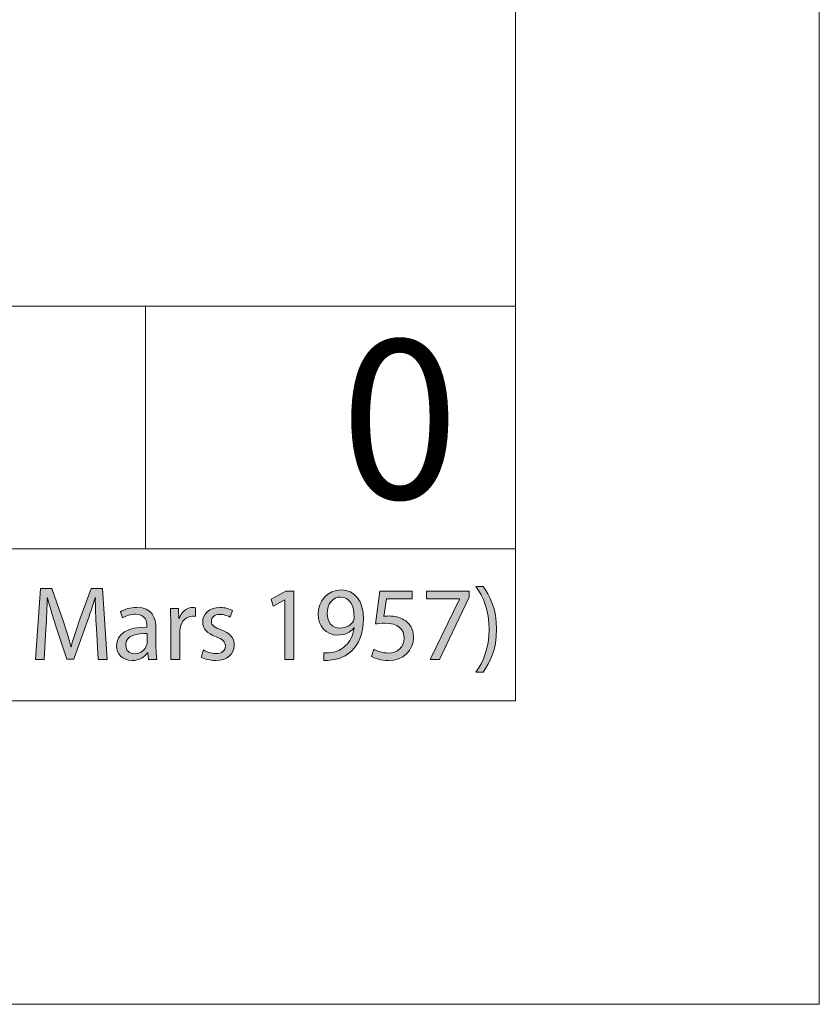
# Model space of a CAD drawing. Units: inches. Extents: x 0 to 23.4, y 0 to 16.5.
# Drawn here: x 22.3 to 23.4, y 0 to 1.3 of the extents above; entities that cross this region are included whole.
import ezdxf

# ---------------------------------------------------------------- set-up
doc = ezdxf.new("R2010")
doc.units = ezdxf.units.IN
doc.header["$MEASUREMENT"] = 0
doc.layers.add('Calque 1', color=7, linetype='Continuous')

# ---------------------------------------------------------------- blocks, each defined once
blk = doc.blocks.new('block 3')
at = {"layer": 'Calque 1', "true_color": 0xffffff}
h = blk.add_hatch(color=7, dxfattribs=at)
h.dxf.hatch_style = 2
edge = h.paths.add_edge_path()
edge.add_spline(control_points=[(22.4488, 0.4876), (22.4481, 0.5004), (22.4473, 0.5158), (22.4475, 0.5273), (22.4475, 0.5273), (22.4471, 0.5273), (22.4471, 0.5273), (22.444, 0.5165), (22.4402, 0.5051), (22.4356, 0.4924), (22.4356, 0.4924), (22.4196, 0.4478), (22.4196, 0.4478), (22.4196, 0.4478), (22.4107, 0.4478), (22.4107, 0.4478), (22.4107, 0.4478), (22.396, 0.4916), (22.396, 0.4916), (22.3917, 0.5045), (22.388, 0.5164), (22.3855, 0.5273), (22.3855, 0.5273), (22.3852, 0.5273), (22.3852, 0.5273), (22.3849, 0.5158), (22.3843, 0.5004), (22.3834, 0.4867), (22.3834, 0.4867), (22.381, 0.4473), (22.381, 0.4473), (22.381, 0.4473), (22.3698, 0.4473), (22.3698, 0.4473), (22.3698, 0.4473), (22.3762, 0.5391), (22.3762, 0.5391), (22.3762, 0.5391), (22.3911, 0.5391), (22.3911, 0.5391), (22.3911, 0.5391), (22.4066, 0.4947), (22.4066, 0.4947), (22.4104, 0.4834), (22.4135, 0.4733), (22.4158, 0.4638), (22.4158, 0.4638), (22.4162, 0.4638), (22.4162, 0.4638), (22.4185, 0.473), (22.4217, 0.4831), (22.4258, 0.4947), (22.4258, 0.4947), (22.4419, 0.5391), (22.4419, 0.5391), (22.4419, 0.5391), (22.4569, 0.5391), (22.4569, 0.5391), (22.4569, 0.5391), (22.4626, 0.4473), (22.4626, 0.4473), (22.4626, 0.4473), (22.4511, 0.4473), (22.4511, 0.4473), (22.4511, 0.4473), (22.4488, 0.4876), (22.4488, 0.4876)], knot_values=[0, 0, 0, 0, 1, 1, 1, 2, 2, 2, 3, 3, 3, 4, 4, 4, 5, 5, 5, 6, 6, 6, 7, 7, 7, 8, 8, 8, 9, 9, 9, 10, 10, 10, 11, 11, 11, 12, 12, 12, 13, 13, 13, 14, 14, 14, 15, 15, 15, 16, 16, 16, 17, 17, 17, 18, 18, 18, 19, 19, 19, 20, 20, 20, 21, 21, 21, 22, 22, 22, 22], degree=3, periodic=1)
h = blk.add_hatch(color=7, dxfattribs=at)
h.dxf.hatch_style = 2
edge = h.paths.add_edge_path()
edge.add_spline(control_points=[(22.7435, 0.4557), (22.7461, 0.4555), (22.7491, 0.4557), (22.7531, 0.4561), (22.76, 0.4571), (22.7665, 0.4599), (22.7714, 0.4647), (22.7772, 0.47), (22.7814, 0.4778), (22.783, 0.4883), (22.783, 0.4883), (22.7826, 0.4883), (22.7826, 0.4883), (22.7778, 0.4823), (22.7708, 0.4788), (22.762, 0.4788), (22.7462, 0.4788), (22.7361, 0.4907), (22.7361, 0.5059), (22.7361, 0.5226), (22.7481, 0.5374), (22.7661, 0.5374), (22.784, 0.5374), (22.795, 0.5226), (22.795, 0.5), (22.795, 0.4805), (22.7886, 0.4669), (22.7799, 0.4585), (22.7732, 0.4518), (22.7639, 0.4477), (22.7545, 0.4466), (22.7501, 0.4459), (22.7464, 0.4458), (22.7435, 0.4459), (22.7435, 0.4459), (22.7435, 0.4557), (22.7435, 0.4557)], knot_values=[0, 0, 0, 0, 1, 1, 1, 2, 2, 2, 3, 3, 3, 4, 4, 4, 5, 5, 5, 6, 6, 6, 7, 7, 7, 8, 8, 8, 9, 9, 9, 10, 10, 10, 11, 11, 11, 12, 12, 12, 12], degree=3, periodic=1)
edge = h.paths.add_edge_path()
edge.add_spline(control_points=[(22.7479, 0.5067), (22.7479, 0.4957), (22.7545, 0.4879), (22.7647, 0.4879), (22.7727, 0.4879), (22.7789, 0.4918), (22.782, 0.4972), (22.7826, 0.4983), (22.783, 0.4996), (22.783, 0.5015), (22.783, 0.5166), (22.7775, 0.5282), (22.7651, 0.5282), (22.755, 0.5282), (22.7479, 0.5192), (22.7479, 0.5067)], knot_values=[0, 0, 0, 0, 1, 1, 1, 2, 2, 2, 3, 3, 3, 4, 4, 4, 5, 5, 5, 5], degree=3, periodic=1)
h = blk.add_hatch(color=7, dxfattribs=at)
h.dxf.hatch_style = 2
edge = h.paths.add_edge_path()
edge.add_spline(control_points=[(22.9408, 0.4308), (22.9504, 0.4443), (22.9578, 0.462), (22.9578, 0.4865), (22.9578, 0.5109), (22.9505, 0.5284), (22.9408, 0.5419), (22.9408, 0.5419), (22.95, 0.5419), (22.95, 0.5419), (22.9586, 0.5307), (22.9676, 0.5132), (22.9676, 0.4864), (22.9676, 0.4597), (22.9586, 0.4424), (22.95, 0.4308), (22.95, 0.4308), (22.9408, 0.4308), (22.9408, 0.4308)], knot_values=[0, 0, 0, 0, 1, 1, 1, 2, 2, 2, 3, 3, 3, 4, 4, 4, 5, 5, 5, 6, 6, 6, 6], degree=3, periodic=1)
h = blk.add_hatch(color=7, dxfattribs=at)
h.dxf.hatch_style = 2
h.paths.add_polyline_path([(22.6933, 0.5247), (22.693, 0.5247), (22.6778, 0.5164), (22.6755, 0.5255), (22.6946, 0.5358), (22.7047, 0.5358), (22.7047, 0.4473), (22.6933, 0.4473)])
h = blk.add_hatch(color=7, dxfattribs=at)
h.dxf.hatch_style = 2
edge = h.paths.add_edge_path()
edge.add_spline(control_points=[(22.8581, 0.5258), (22.8581, 0.5258), (22.8247, 0.5258), (22.8247, 0.5258), (22.8247, 0.5258), (22.8213, 0.503), (22.8213, 0.503), (22.8234, 0.5033), (22.8252, 0.5036), (22.8285, 0.5036), (22.8352, 0.5036), (22.842, 0.5021), (22.8474, 0.4988), (22.8542, 0.4948), (22.8599, 0.4872), (22.8599, 0.476), (22.8599, 0.4587), (22.8463, 0.4458), (22.8273, 0.4458), (22.8177, 0.4458), (22.8096, 0.4485), (22.8054, 0.4512), (22.8054, 0.4512), (22.8084, 0.4604), (22.8084, 0.4604), (22.812, 0.4582), (22.8192, 0.4555), (22.8271, 0.4555), (22.8383, 0.4555), (22.8479, 0.4628), (22.8479, 0.4747), (22.8478, 0.4861), (22.8402, 0.4943), (22.8227, 0.4943), (22.8177, 0.4943), (22.8138, 0.4937), (22.8106, 0.4933), (22.8106, 0.4933), (22.8162, 0.5358), (22.8162, 0.5358), (22.8162, 0.5358), (22.8581, 0.5358), (22.8581, 0.5358), (22.8581, 0.5358), (22.8581, 0.5258), (22.8581, 0.5258)], knot_values=[0, 0, 0, 0, 1, 1, 1, 2, 2, 2, 3, 3, 3, 4, 4, 4, 5, 5, 5, 6, 6, 6, 7, 7, 7, 8, 8, 8, 9, 9, 9, 10, 10, 10, 11, 11, 11, 12, 12, 12, 13, 13, 13, 14, 14, 14, 15, 15, 15, 15], degree=3, periodic=1)
h = blk.add_hatch(color=7, dxfattribs=at)
h.dxf.hatch_style = 2
h.paths.add_polyline_path([(22.9319, 0.5358), (22.9319, 0.528), (22.8937, 0.4473), (22.8815, 0.4473), (22.9195, 0.5256), (22.9195, 0.5259), (22.8766, 0.5259), (22.8766, 0.5358)])
h = blk.add_hatch(color=7, dxfattribs=at)
h.dxf.hatch_style = 2
edge = h.paths.add_edge_path()
edge.add_spline(control_points=[(22.5164, 0.4473), (22.5164, 0.4473), (22.5154, 0.4556), (22.5154, 0.4556), (22.5154, 0.4556), (22.515, 0.4556), (22.515, 0.4556), (22.5114, 0.4504), (22.5044, 0.4458), (22.4951, 0.4458), (22.4819, 0.4458), (22.4751, 0.4552), (22.4751, 0.4647), (22.4751, 0.4807), (22.4891, 0.4894), (22.5144, 0.4892), (22.5144, 0.4892), (22.5144, 0.4906), (22.5144, 0.4906), (22.5144, 0.4961), (22.5129, 0.5059), (22.4995, 0.5059), (22.4935, 0.5059), (22.4871, 0.504), (22.4825, 0.501), (22.4825, 0.501), (22.4799, 0.5089), (22.4799, 0.5089), (22.4852, 0.5124), (22.4931, 0.5147), (22.5013, 0.5147), (22.5212, 0.5147), (22.5261, 0.501), (22.5261, 0.4878), (22.5261, 0.4878), (22.5261, 0.4631), (22.5261, 0.4631), (22.5261, 0.4574), (22.5264, 0.4518), (22.5272, 0.4473), (22.5272, 0.4473), (22.5164, 0.4473), (22.5164, 0.4473)], knot_values=[0, 0, 0, 0, 1, 1, 1, 2, 2, 2, 3, 3, 3, 4, 4, 4, 5, 5, 5, 6, 6, 6, 7, 7, 7, 8, 8, 8, 9, 9, 9, 10, 10, 10, 11, 11, 11, 12, 12, 12, 13, 13, 13, 14, 14, 14, 14], degree=3, periodic=1)
edge = h.paths.add_edge_path()
edge.add_spline(control_points=[(22.5146, 0.4809), (22.5017, 0.4812), (22.487, 0.4789), (22.487, 0.4661), (22.487, 0.4583), (22.4921, 0.4546), (22.4982, 0.4546), (22.5067, 0.4546), (22.5121, 0.4601), (22.514, 0.4657), (22.5144, 0.4669), (22.5146, 0.4683), (22.5146, 0.4695), (22.5146, 0.4695), (22.5146, 0.4809), (22.5146, 0.4809)], knot_values=[0, 0, 0, 0, 1, 1, 1, 2, 2, 2, 3, 3, 3, 4, 4, 4, 5, 5, 5, 5], degree=3, periodic=1)
h = blk.add_hatch(color=7, dxfattribs=at)
h.dxf.hatch_style = 2
edge = h.paths.add_edge_path()
edge.add_spline(control_points=[(22.5452, 0.4927), (22.5452, 0.5004), (22.5451, 0.5071), (22.5447, 0.5132), (22.5447, 0.5132), (22.5551, 0.5132), (22.5551, 0.5132), (22.5551, 0.5132), (22.5555, 0.5003), (22.5555, 0.5003), (22.5555, 0.5003), (22.556, 0.5003), (22.556, 0.5003), (22.559, 0.5091), (22.5661, 0.5147), (22.5741, 0.5147), (22.5754, 0.5147), (22.5764, 0.5146), (22.5774, 0.5143), (22.5774, 0.5143), (22.5774, 0.503), (22.5774, 0.503), (22.5762, 0.5033), (22.575, 0.5034), (22.5734, 0.5034), (22.565, 0.5034), (22.5591, 0.497), (22.5575, 0.488), (22.5572, 0.4864), (22.557, 0.4845), (22.557, 0.4824), (22.557, 0.4824), (22.557, 0.4473), (22.557, 0.4473), (22.557, 0.4473), (22.5452, 0.4473), (22.5452, 0.4473), (22.5452, 0.4473), (22.5452, 0.4927), (22.5452, 0.4927)], knot_values=[0, 0, 0, 0, 1, 1, 1, 2, 2, 2, 3, 3, 3, 4, 4, 4, 5, 5, 5, 6, 6, 6, 7, 7, 7, 8, 8, 8, 9, 9, 9, 10, 10, 10, 11, 11, 11, 12, 12, 12, 13, 13, 13, 13], degree=3, periodic=1)
h = blk.add_hatch(color=7, dxfattribs=at)
h.dxf.hatch_style = 2
edge = h.paths.add_edge_path()
edge.add_spline(control_points=[(22.5877, 0.4595), (22.5912, 0.4572), (22.5974, 0.4548), (22.6033, 0.4548), (22.612, 0.4548), (22.616, 0.4591), (22.616, 0.4646), (22.616, 0.4703), (22.6126, 0.4734), (22.6039, 0.4767), (22.5921, 0.4809), (22.5866, 0.4875), (22.5866, 0.4954), (22.5866, 0.506), (22.5951, 0.5147), (22.6091, 0.5147), (22.6157, 0.5147), (22.6215, 0.5128), (22.6252, 0.5106), (22.6252, 0.5106), (22.6222, 0.5019), (22.6222, 0.5019), (22.6196, 0.5036), (22.6149, 0.5057), (22.6089, 0.5057), (22.6019, 0.5057), (22.5979, 0.5017), (22.5979, 0.4967), (22.5979, 0.4913), (22.6019, 0.4888), (22.6104, 0.4856), (22.6217, 0.4812), (22.6275, 0.4755), (22.6275, 0.4657), (22.6275, 0.4541), (22.6186, 0.4459), (22.6031, 0.4459), (22.5959, 0.4459), (22.5893, 0.4477), (22.5847, 0.4504), (22.5847, 0.4504), (22.5877, 0.4595), (22.5877, 0.4595)], knot_values=[0, 0, 0, 0, 1, 1, 1, 2, 2, 2, 3, 3, 3, 4, 4, 4, 5, 5, 5, 6, 6, 6, 7, 7, 7, 8, 8, 8, 9, 9, 9, 10, 10, 10, 11, 11, 11, 12, 12, 12, 13, 13, 13, 14, 14, 14, 14], degree=3, periodic=1)
at = {"layer": 'Calque 1', "lineweight": 0}
for points in [[(22.6933, 0.5247), (22.693, 0.5247), (22.6778, 0.5164), (22.6755, 0.5255), (22.6946, 0.5358), (22.7047, 0.5358), (22.7047, 0.4473), (22.6933, 0.4473), (22.6933, 0.5247)], [(22.9319, 0.5358), (22.9319, 0.528), (22.8937, 0.4473), (22.8815, 0.4473), (22.9195, 0.5256), (22.9195, 0.5259), (22.8766, 0.5259), (22.8766, 0.5358), (22.9319, 0.5358)]]:
    blk.add_lwpolyline(points, dxfattribs=at)
for points, knots in [([(22.4488, 0.4876), (22.4481, 0.5004), (22.4473, 0.5158), (22.4475, 0.5273), (22.4475, 0.5273), (22.4471, 0.5273), (22.4471, 0.5273), (22.444, 0.5165), (22.4402, 0.5051), (22.4356, 0.4924), (22.4356, 0.4924), (22.4196, 0.4478), (22.4196, 0.4478), (22.4196, 0.4478), (22.4107, 0.4478), (22.4107, 0.4478), (22.4107, 0.4478), (22.396, 0.4916), (22.396, 0.4916), (22.3917, 0.5045), (22.388, 0.5164), (22.3855, 0.5273), (22.3855, 0.5273), (22.3852, 0.5273), (22.3852, 0.5273), (22.3849, 0.5158), (22.3843, 0.5004), (22.3834, 0.4867), (22.3834, 0.4867), (22.381, 0.4473), (22.381, 0.4473), (22.381, 0.4473), (22.3698, 0.4473), (22.3698, 0.4473), (22.3698, 0.4473), (22.3762, 0.5391), (22.3762, 0.5391), (22.3762, 0.5391), (22.3911, 0.5391), (22.3911, 0.5391), (22.3911, 0.5391), (22.4066, 0.4947), (22.4066, 0.4947), (22.4104, 0.4834), (22.4135, 0.4733), (22.4158, 0.4638), (22.4158, 0.4638), (22.4162, 0.4638), (22.4162, 0.4638), (22.4185, 0.473), (22.4217, 0.4831), (22.4258, 0.4947), (22.4258, 0.4947), (22.4419, 0.5391), (22.4419, 0.5391), (22.4419, 0.5391), (22.4569, 0.5391), (22.4569, 0.5391), (22.4569, 0.5391), (22.4626, 0.4473), (22.4626, 0.4473), (22.4626, 0.4473), (22.4511, 0.4473), (22.4511, 0.4473), (22.4511, 0.4473), (22.4488, 0.4876), (22.4488, 0.4876)], [0, 0, 0, 0, 1, 1, 1, 2, 2, 2, 3, 3, 3, 4, 4, 4, 5, 5, 5, 6, 6, 6, 7, 7, 7, 8, 8, 8, 9, 9, 9, 10, 10, 10, 11, 11, 11, 12, 12, 12, 13, 13, 13, 14, 14, 14, 15, 15, 15, 16, 16, 16, 17, 17, 17, 18, 18, 18, 19, 19, 19, 20, 20, 20, 21, 21, 21, 22, 22, 22, 22]), ([(22.7435, 0.4557), (22.7461, 0.4555), (22.7491, 0.4557), (22.7531, 0.4561), (22.76, 0.4571), (22.7665, 0.4599), (22.7714, 0.4647), (22.7772, 0.47), (22.7814, 0.4778), (22.783, 0.4883), (22.783, 0.4883), (22.7826, 0.4883), (22.7826, 0.4883), (22.7778, 0.4823), (22.7708, 0.4788), (22.762, 0.4788), (22.7462, 0.4788), (22.7361, 0.4907), (22.7361, 0.5059), (22.7361, 0.5226), (22.7481, 0.5374), (22.7661, 0.5374), (22.784, 0.5374), (22.795, 0.5226), (22.795, 0.5), (22.795, 0.4805), (22.7886, 0.4669), (22.7799, 0.4585), (22.7732, 0.4518), (22.7639, 0.4477), (22.7545, 0.4466), (22.7501, 0.4459), (22.7464, 0.4458), (22.7435, 0.4459), (22.7435, 0.4459), (22.7435, 0.4557), (22.7435, 0.4557)], [0, 0, 0, 0, 1, 1, 1, 2, 2, 2, 3, 3, 3, 4, 4, 4, 5, 5, 5, 6, 6, 6, 7, 7, 7, 8, 8, 8, 9, 9, 9, 10, 10, 10, 11, 11, 11, 12, 12, 12, 12]), ([(22.9408, 0.4308), (22.9504, 0.4443), (22.9578, 0.462), (22.9578, 0.4865), (22.9578, 0.5109), (22.9505, 0.5284), (22.9408, 0.5419), (22.9408, 0.5419), (22.95, 0.5419), (22.95, 0.5419), (22.9586, 0.5307), (22.9676, 0.5132), (22.9676, 0.4864), (22.9676, 0.4597), (22.9586, 0.4424), (22.95, 0.4308), (22.95, 0.4308), (22.9408, 0.4308), (22.9408, 0.4308)], [0, 0, 0, 0, 1, 1, 1, 2, 2, 2, 3, 3, 3, 4, 4, 4, 5, 5, 5, 6, 6, 6, 6]), ([(22.7479, 0.5067), (22.7479, 0.4957), (22.7545, 0.4879), (22.7647, 0.4879), (22.7727, 0.4879), (22.7789, 0.4918), (22.782, 0.4972), (22.7826, 0.4983), (22.783, 0.4996), (22.783, 0.5015), (22.783, 0.5166), (22.7775, 0.5282), (22.7651, 0.5282), (22.755, 0.5282), (22.7479, 0.5192), (22.7479, 0.5067)], [0, 0, 0, 0, 1, 1, 1, 2, 2, 2, 3, 3, 3, 4, 4, 4, 5, 5, 5, 5]), ([(22.8581, 0.5258), (22.8581, 0.5258), (22.8247, 0.5258), (22.8247, 0.5258), (22.8247, 0.5258), (22.8213, 0.503), (22.8213, 0.503), (22.8234, 0.5033), (22.8252, 0.5036), (22.8285, 0.5036), (22.8352, 0.5036), (22.842, 0.5021), (22.8474, 0.4988), (22.8542, 0.4948), (22.8599, 0.4872), (22.8599, 0.476), (22.8599, 0.4587), (22.8463, 0.4458), (22.8273, 0.4458), (22.8177, 0.4458), (22.8096, 0.4485), (22.8054, 0.4512), (22.8054, 0.4512), (22.8084, 0.4604), (22.8084, 0.4604), (22.812, 0.4582), (22.8192, 0.4555), (22.8271, 0.4555), (22.8383, 0.4555), (22.8479, 0.4628), (22.8479, 0.4747), (22.8478, 0.4861), (22.8402, 0.4943), (22.8227, 0.4943), (22.8177, 0.4943), (22.8138, 0.4937), (22.8106, 0.4933), (22.8106, 0.4933), (22.8162, 0.5358), (22.8162, 0.5358), (22.8162, 0.5358), (22.8581, 0.5358), (22.8581, 0.5358), (22.8581, 0.5358), (22.8581, 0.5258), (22.8581, 0.5258)], [0, 0, 0, 0, 1, 1, 1, 2, 2, 2, 3, 3, 3, 4, 4, 4, 5, 5, 5, 6, 6, 6, 7, 7, 7, 8, 8, 8, 9, 9, 9, 10, 10, 10, 11, 11, 11, 12, 12, 12, 13, 13, 13, 14, 14, 14, 15, 15, 15, 15]), ([(22.5164, 0.4473), (22.5164, 0.4473), (22.5154, 0.4556), (22.5154, 0.4556), (22.5154, 0.4556), (22.515, 0.4556), (22.515, 0.4556), (22.5114, 0.4504), (22.5044, 0.4458), (22.4951, 0.4458), (22.4819, 0.4458), (22.4751, 0.4552), (22.4751, 0.4647), (22.4751, 0.4807), (22.4891, 0.4894), (22.5144, 0.4892), (22.5144, 0.4892), (22.5144, 0.4906), (22.5144, 0.4906), (22.5144, 0.4961), (22.5129, 0.5059), (22.4995, 0.5059), (22.4935, 0.5059), (22.4871, 0.504), (22.4825, 0.501), (22.4825, 0.501), (22.4799, 0.5089), (22.4799, 0.5089), (22.4852, 0.5124), (22.4931, 0.5147), (22.5013, 0.5147), (22.5212, 0.5147), (22.5261, 0.501), (22.5261, 0.4878), (22.5261, 0.4878), (22.5261, 0.4631), (22.5261, 0.4631), (22.5261, 0.4574), (22.5264, 0.4518), (22.5272, 0.4473), (22.5272, 0.4473), (22.5164, 0.4473), (22.5164, 0.4473)], [0, 0, 0, 0, 1, 1, 1, 2, 2, 2, 3, 3, 3, 4, 4, 4, 5, 5, 5, 6, 6, 6, 7, 7, 7, 8, 8, 8, 9, 9, 9, 10, 10, 10, 11, 11, 11, 12, 12, 12, 13, 13, 13, 14, 14, 14, 14]), ([(22.5452, 0.4927), (22.5452, 0.5004), (22.5451, 0.5071), (22.5447, 0.5132), (22.5447, 0.5132), (22.5551, 0.5132), (22.5551, 0.5132), (22.5551, 0.5132), (22.5555, 0.5003), (22.5555, 0.5003), (22.5555, 0.5003), (22.556, 0.5003), (22.556, 0.5003), (22.559, 0.5091), (22.5661, 0.5147), (22.5741, 0.5147), (22.5754, 0.5147), (22.5764, 0.5146), (22.5774, 0.5143), (22.5774, 0.5143), (22.5774, 0.503), (22.5774, 0.503), (22.5762, 0.5033), (22.575, 0.5034), (22.5734, 0.5034), (22.565, 0.5034), (22.5591, 0.497), (22.5575, 0.488), (22.5572, 0.4864), (22.557, 0.4845), (22.557, 0.4824), (22.557, 0.4824), (22.557, 0.4473), (22.557, 0.4473), (22.557, 0.4473), (22.5452, 0.4473), (22.5452, 0.4473), (22.5452, 0.4473), (22.5452, 0.4927), (22.5452, 0.4927)], [0, 0, 0, 0, 1, 1, 1, 2, 2, 2, 3, 3, 3, 4, 4, 4, 5, 5, 5, 6, 6, 6, 7, 7, 7, 8, 8, 8, 9, 9, 9, 10, 10, 10, 11, 11, 11, 12, 12, 12, 13, 13, 13, 13]), ([(22.5877, 0.4595), (22.5912, 0.4572), (22.5974, 0.4548), (22.6033, 0.4548), (22.612, 0.4548), (22.616, 0.4591), (22.616, 0.4646), (22.616, 0.4703), (22.6126, 0.4734), (22.6039, 0.4767), (22.5921, 0.4809), (22.5866, 0.4875), (22.5866, 0.4954), (22.5866, 0.506), (22.5951, 0.5147), (22.6091, 0.5147), (22.6157, 0.5147), (22.6215, 0.5128), (22.6252, 0.5106), (22.6252, 0.5106), (22.6222, 0.5019), (22.6222, 0.5019), (22.6196, 0.5036), (22.6149, 0.5057), (22.6089, 0.5057), (22.6019, 0.5057), (22.5979, 0.5017), (22.5979, 0.4967), (22.5979, 0.4913), (22.6019, 0.4888), (22.6104, 0.4856), (22.6217, 0.4812), (22.6275, 0.4755), (22.6275, 0.4657), (22.6275, 0.4541), (22.6186, 0.4459), (22.6031, 0.4459), (22.5959, 0.4459), (22.5893, 0.4477), (22.5847, 0.4504), (22.5847, 0.4504), (22.5877, 0.4595), (22.5877, 0.4595)], [0, 0, 0, 0, 1, 1, 1, 2, 2, 2, 3, 3, 3, 4, 4, 4, 5, 5, 5, 6, 6, 6, 7, 7, 7, 8, 8, 8, 9, 9, 9, 10, 10, 10, 11, 11, 11, 12, 12, 12, 13, 13, 13, 14, 14, 14, 14]), ([(22.5146, 0.4809), (22.5017, 0.4812), (22.487, 0.4789), (22.487, 0.4661), (22.487, 0.4583), (22.4921, 0.4546), (22.4982, 0.4546), (22.5067, 0.4546), (22.5121, 0.4601), (22.514, 0.4657), (22.5144, 0.4669), (22.5146, 0.4683), (22.5146, 0.4695), (22.5146, 0.4695), (22.5146, 0.4809), (22.5146, 0.4809)], [0, 0, 0, 0, 1, 1, 1, 2, 2, 2, 3, 3, 3, 4, 4, 4, 5, 5, 5, 5])]:
    blk.add_open_spline(points, degree=3, knots=knots, dxfattribs=at)

msp = doc.modelspace()

# ---------------------------------------------------------------- linework, layer by layer
at = {"layer": 'Calque 1', "lineweight": 0}
for points in [[(23.3858, 16.5354), (23.3858, 0)], [(22.9921, 16.1417), (22.9921, 0.3937)], [(18.2677, 0.9055), (22.9921, 0.9055)], [(22.5125, 0.9055), (22.5125, 0.5906)], [(15.5118, 0.5906), (22.9921, 0.5906)], [(0.3937, 0.3937), (22.9921, 0.3937)], [(0, 0), (23.3858, 0)]]:
    msp.add_lwpolyline(points, dxfattribs=at)

# ---------------------------------------------------------------- block references
at = {"layer": 'Calque 1'}
msp.add_blockref('block 3', (0, 0), dxfattribs=at)

# ---------------------------------------------------------------- texts
at = {"layer": 'Calque 1', "color": 7, "true_color": 0xffffff, "insert": (22.7654, 0.6557), "char_height": 0.205789, "attachment_point": 7}
msp.add_mtext('\\fTimesNewRoman,Bold|b0|i0|c0|p34;\\W0.982713;0', dxfattribs=at)

doc.saveas('drawing.dxf')
